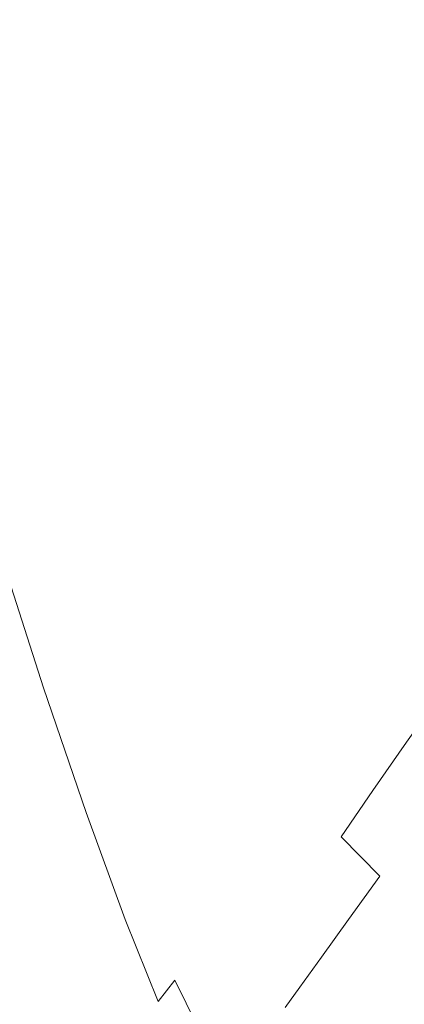
# Model space of a CAD drawing. Extents: x 20 to 1620, y -772 to -20.
# Drawn here: x 121 to 185, y -683 to -517 of the extents above; entities that cross this region are included whole.
import ezdxf

# ---------------------------------------------------------------- set-up
doc = ezdxf.new("R2010")
doc.units = 0
doc.header["$LTSCALE"] = 500
doc.header["$MEASUREMENT"] = 0
doc.layers.add('EXC-CERAMIKA', color=7, linetype='Continuous')

msp = doc.modelspace()

# ---------------------------------------------------------------- linework, layer by layer
at = {"layer": 'EXC-CERAMIKA', "lineweight": 0}
for points, invisible_edges in [([(183.79, -519.92, 50.93), (191.65, -499.74, 39.26), (180.72, -501.75, 50.96), (183.79, -519.92, 50.93)], 15), ([(191.65, -499.74, 39.26), (183.79, -519.92, 50.93), (194.13, -518.05, 39.74), (191.65, -499.74, 39.26)], 15), ([(174.78, -522.24, 67.21), (180.72, -501.75, 50.96), (171.4, -503.84, 67.5), (174.78, -522.24, 67.21)], 15), ([(180.72, -501.75, 50.96), (174.78, -522.24, 67.21), (183.79, -519.92, 50.93), (180.72, -501.75, 50.96)], 15), ([(166.66, -524.64, 90.13), (171.4, -503.84, 67.5), (163.12, -505.83, 90.48), (166.66, -524.64, 90.13)], 15), ([(171.4, -503.84, 67.5), (166.66, -524.64, 90.13), (174.78, -522.24, 67.21), (171.4, -503.84, 67.5)], 15), ([(155.32, -507.53, 121.55), (166.66, -524.64, 90.13), (163.12, -505.83, 90.48), (155.32, -507.53, 121.55)], 15), ([(147.92, -509, 158.37), (159.02, -526.75, 121.25), (155.32, -507.53, 121.55), (147.92, -509, 158.37)], 15), ([(166.66, -524.64, 90.13), (155.32, -507.53, 121.55), (159.02, -526.75, 121.25), (166.66, -524.64, 90.13)], 15), ([(140.86, -510.3, 198.6), (151.78, -528.64, 158.21), (147.92, -509, 158.37), (140.86, -510.3, 198.6)], 15), ([(159.02, -526.75, 121.25), (147.92, -509, 158.37), (151.78, -528.64, 158.21), (159.02, -526.75, 121.25)], 15), ([(127.49, -512.68, 280.01), (138.25, -531.96, 240.2), (134.07, -511.51, 239.93), (127.49, -512.68, 280.01)], 15), ([(134.07, -511.51, 239.93), (144.88, -530.35, 198.65), (140.86, -510.3, 198.6), (134.07, -511.51, 239.93)], 15), ([(144.88, -530.35, 198.65), (134.07, -511.51, 239.93), (138.25, -531.96, 240.2), (144.88, -530.35, 198.65)], 15), ([(151.78, -528.64, 158.21), (140.86, -510.3, 198.6), (144.88, -530.35, 198.65), (151.78, -528.64, 158.21)], 15), ([(121.4, -513.76, 317.08), (131.82, -533.51, 280.5), (127.49, -512.68, 280.01), (121.4, -513.76, 317.08)], 15), ([(138.25, -531.96, 240.2), (127.49, -512.68, 280.01), (131.82, -533.51, 280.5), (138.25, -531.96, 240.2)], 15), ([(116.09, -514.7, 349.38), (125.89, -534.95, 317.78), (121.4, -513.76, 317.08), (116.09, -514.7, 349.38)], 15), ([(125.89, -534.95, 317.78), (116.09, -514.7, 349.38), (120.72, -536.2, 350.25), (125.89, -534.95, 317.78)], 15), ([(131.82, -533.51, 280.5), (121.4, -513.76, 317.08), (125.89, -534.95, 317.78), (131.82, -533.51, 280.5)], 15), ([(187.03, -536.28, 50.9), (194.13, -518.05, 39.74), (183.79, -519.92, 50.93), (187.03, -536.28, 50.9)], 15), ([(178.34, -538.95, 66.96), (183.79, -519.92, 50.93), (174.78, -522.24, 67.21), (178.34, -538.95, 66.96)], 15), ([(183.79, -519.92, 50.93), (178.34, -538.95, 66.96), (187.03, -536.28, 50.9), (183.79, -519.92, 50.93)], 15), ([(170.46, -541.81, 89.78), (174.78, -522.24, 67.21), (166.66, -524.64, 90.13), (170.46, -541.81, 89.78)], 15), ([(174.78, -522.24, 67.21), (170.46, -541.81, 89.78), (178.34, -538.95, 66.96), (174.78, -522.24, 67.21)], 15), ([(159.02, -526.75, 121.25), (170.46, -541.81, 89.78), (166.66, -524.64, 90.13), (159.02, -526.75, 121.25)], 15), ([(151.78, -528.64, 158.21), (163.03, -544.44, 120.93), (159.02, -526.75, 121.25), (151.78, -528.64, 158.21)], 15), ([(170.46, -541.81, 89.78), (159.02, -526.75, 121.25), (163.03, -544.44, 120.93), (170.46, -541.81, 89.78)], 15), ([(144.88, -530.35, 198.65), (155.99, -546.87, 158.01), (151.78, -528.64, 158.21), (144.88, -530.35, 198.65)], 15), ([(163.03, -544.44, 120.93), (151.78, -528.64, 158.21), (155.99, -546.87, 158.01), (163.03, -544.44, 120.93)], 15), ([(138.25, -531.96, 240.2), (149.29, -549.14, 198.63), (144.88, -530.35, 198.65), (138.25, -531.96, 240.2)], 15), ([(155.99, -546.87, 158.01), (144.88, -530.35, 198.65), (149.29, -549.14, 198.63), (155.99, -546.87, 158.01)], 15), ([(131.82, -533.51, 280.5), (142.86, -551.3, 240.4), (138.25, -531.96, 240.2), (131.82, -533.51, 280.5)], 15), ([(149.29, -549.14, 198.63), (138.25, -531.96, 240.2), (142.86, -551.3, 240.4), (149.29, -549.14, 198.63)], 15), ([(125.89, -534.95, 317.78), (136.66, -553.38, 280.9), (131.82, -533.51, 280.5), (125.89, -534.95, 317.78)], 15), ([(142.86, -551.3, 240.4), (131.82, -533.51, 280.5), (136.66, -553.38, 280.9), (142.86, -551.3, 240.4)], 15), ([(116.6, -537.19, 376.14), (125.95, -556.96, 351.01), (120.72, -536.2, 350.25), (116.6, -537.19, 376.14)], 15), ([(120.72, -536.2, 350.25), (130.93, -555.29, 318.37), (125.89, -534.95, 317.78), (120.72, -536.2, 350.25)], 15), ([(130.93, -555.29, 318.37), (120.72, -536.2, 350.25), (125.95, -556.96, 351.01), (130.93, -555.29, 318.37)], 15), ([(136.66, -553.38, 280.9), (125.89, -534.95, 317.78), (130.93, -555.29, 318.37), (136.66, -553.38, 280.9)], 15), ([(181.94, -553.71, 66.73), (187.03, -536.28, 50.9), (178.34, -538.95, 66.96), (181.94, -553.71, 66.73)], 15), ([(187.03, -536.28, 50.9), (181.94, -553.71, 66.73), (190.25, -550.6, 50.91), (187.03, -536.28, 50.9)], 15), ([(116.6, -537.19, 376.14), (119.29, -559.18, 394.66), (121.99, -558.28, 377.03), (116.6, -537.19, 376.14)], 15), ([(125.95, -556.96, 351.01), (116.6, -537.19, 376.14), (121.99, -558.28, 377.03), (125.95, -556.96, 351.01)], 15), ([(174.37, -557.11, 89.4), (178.34, -538.95, 66.96), (170.46, -541.81, 89.78), (174.37, -557.11, 89.4)], 15), ([(178.34, -538.95, 66.96), (174.37, -557.11, 89.4), (181.94, -553.71, 66.73), (178.34, -538.95, 66.96)], 15), ([(163.03, -544.44, 120.93), (174.37, -557.11, 89.4), (170.46, -541.81, 89.78), (163.03, -544.44, 120.93)], 15), ([(155.99, -546.87, 158.01), (167.2, -560.39, 120.52), (163.03, -544.44, 120.93), (155.99, -546.87, 158.01)], 15), ([(174.37, -557.11, 89.4), (163.03, -544.44, 120.93), (167.2, -560.39, 120.52), (174.37, -557.11, 89.4)], 15), ([(149.29, -549.14, 198.63), (160.4, -563.55, 157.68), (155.99, -546.87, 158.01), (149.29, -549.14, 198.63)], 15), ([(167.2, -560.39, 120.52), (155.99, -546.87, 158.01), (160.4, -563.55, 157.68), (167.2, -560.39, 120.52)], 15), ([(142.86, -551.3, 240.4), (153.93, -566.59, 198.44), (149.29, -549.14, 198.63), (142.86, -551.3, 240.4)], 15), ([(160.4, -563.55, 157.68), (149.29, -549.14, 198.63), (153.93, -566.59, 198.44), (160.4, -563.55, 157.68)], 15), ([(136.66, -553.38, 280.9), (147.74, -569.5, 240.38), (142.86, -551.3, 240.4), (136.66, -553.38, 280.9)], 15), ([(153.93, -566.59, 198.44), (142.86, -551.3, 240.4), (147.74, -569.5, 240.38), (153.93, -566.59, 198.44)], 15), ([(185.41, -566.27, 66.51), (190.25, -550.6, 50.91), (181.94, -553.71, 66.73), (185.41, -566.27, 66.51)], 15), ([(190.25, -550.6, 50.91), (185.41, -566.27, 66.51), (193.24, -562.65, 50.99), (190.25, -550.6, 50.91)], 15), ([(130.93, -555.29, 318.37), (141.8, -572.3, 281.05), (136.66, -553.38, 280.9), (130.93, -555.29, 318.37)], 15), ([(147.74, -569.5, 240.38), (136.66, -553.38, 280.9), (141.8, -572.3, 281.05), (147.74, -569.5, 240.38)], 15), ([(178.22, -570.31, 88.95), (181.94, -553.71, 66.73), (174.37, -557.11, 89.4), (178.22, -570.31, 88.95)], 15), ([(181.94, -553.71, 66.73), (178.22, -570.31, 88.95), (185.41, -566.27, 66.51), (181.94, -553.71, 66.73)], 15), ([(125.95, -556.96, 351.01), (136.35, -574.87, 318.67), (130.93, -555.29, 318.37), (125.95, -556.96, 351.01)], 15), ([(141.8, -572.3, 281.05), (130.93, -555.29, 318.37), (136.35, -574.87, 318.67), (141.8, -572.3, 281.05)], 15), ([(121.99, -558.28, 377.03), (131.63, -577.1, 351.45), (125.95, -556.96, 351.01), (121.99, -558.28, 377.03)], 15), ([(136.35, -574.87, 318.67), (125.95, -556.96, 351.01), (131.63, -577.1, 351.45), (136.35, -574.87, 318.67)], 15), ([(167.2, -560.39, 120.52), (178.22, -570.31, 88.95), (174.37, -557.11, 89.4), (167.2, -560.39, 120.52)], 15), ([(123.47, -580.86, 406.6), (119.29, -559.18, 394.66), (117.38, -559.74, 405.95), (123.47, -580.86, 406.6)], 15), ([(125.31, -580.07, 395.27), (121.99, -558.28, 377.03), (119.29, -559.18, 394.66), (125.31, -580.07, 395.27)], 15), ([(119.29, -559.18, 394.66), (123.47, -580.86, 406.6), (125.31, -580.07, 395.27), (119.29, -559.18, 394.66)], 15), ([(121.99, -558.28, 377.03), (125.31, -580.07, 395.27), (127.87, -578.87, 377.58), (121.99, -558.28, 377.03)], 15), ([(131.63, -577.1, 351.45), (121.99, -558.28, 377.03), (127.87, -578.87, 377.58), (131.63, -577.1, 351.45)], 15), ([(121.88, -581.37, 413.66), (117.38, -559.74, 405.95), (115.76, -560.04, 412.99), (121.88, -581.37, 413.66)], 15), ([(115.76, -560.04, 412.99), (120.06, -581.76, 418.51), (121.88, -581.37, 413.66), (115.76, -560.04, 412.99)], 15), ([(117.38, -559.74, 405.95), (121.88, -581.37, 413.66), (123.47, -580.86, 406.6), (117.38, -559.74, 405.95)], 15), ([(160.4, -563.55, 157.68), (171.37, -574.42, 119.98), (167.2, -560.39, 120.52), (160.4, -563.55, 157.68)], 15), ([(178.22, -570.31, 88.95), (167.2, -560.39, 120.52), (171.37, -574.42, 119.98), (178.22, -570.31, 88.95)], 15), ([(188.92, -576.95, 66.34), (193.24, -562.65, 50.99), (185.41, -566.27, 66.51), (188.92, -576.95, 66.34)], 15), ([(153.93, -566.59, 198.44), (164.83, -578.54, 157.14), (160.4, -563.55, 157.68), (153.93, -566.59, 198.44)], 15), ([(171.37, -574.42, 119.98), (160.4, -563.55, 157.68), (164.83, -578.54, 157.14), (171.37, -574.42, 119.98)], 15), ([(182.19, -581.68, 88.51), (185.41, -566.27, 66.51), (178.22, -570.31, 88.95), (182.19, -581.68, 88.51)], 15), ([(185.41, -566.27, 66.51), (182.19, -581.68, 88.51), (188.92, -576.95, 66.34), (185.41, -566.27, 66.51)], 15), ([(147.74, -569.5, 240.38), (158.61, -582.6, 197.97), (153.93, -566.59, 198.44), (147.74, -569.5, 240.38)], 15), ([(164.83, -578.54, 157.14), (153.93, -566.59, 198.44), (158.61, -582.6, 197.97), (164.83, -578.54, 157.14)], 15), ([(141.8, -572.3, 281.05), (152.7, -586.54, 240), (147.74, -569.5, 240.38), (141.8, -572.3, 281.05)], 15), ([(158.61, -582.6, 197.97), (147.74, -569.5, 240.38), (152.7, -586.54, 240), (158.61, -582.6, 197.97)], 15), ([(171.37, -574.42, 119.98), (182.19, -581.68, 88.51), (178.22, -570.31, 88.95), (171.37, -574.42, 119.98)], 15), ([(136.35, -574.87, 318.67), (147.09, -590.31, 280.78), (141.8, -572.3, 281.05), (136.35, -574.87, 318.67)], 15), ([(152.7, -586.54, 240), (141.8, -572.3, 281.05), (147.09, -590.31, 280.78), (152.7, -586.54, 240)], 15), ([(164.83, -578.54, 157.14), (175.67, -586.71, 119.4), (171.37, -574.42, 119.98), (164.83, -578.54, 157.14)], 15), ([(182.19, -581.68, 88.51), (171.37, -574.42, 119.98), (175.67, -586.71, 119.4), (182.19, -581.68, 88.51)], 15), ([(131.63, -577.1, 351.45), (141.98, -593.75, 318.49), (136.35, -574.87, 318.67), (131.63, -577.1, 351.45)], 15), ([(147.09, -590.31, 280.78), (136.35, -574.87, 318.67), (141.98, -593.75, 318.49), (147.09, -590.31, 280.78)], 15), ([(127.87, -578.87, 377.58), (137.58, -596.72, 351.35), (131.63, -577.1, 351.45), (127.87, -578.87, 377.58)], 15), ([(141.98, -593.75, 318.49), (131.63, -577.1, 351.45), (137.58, -596.72, 351.35), (141.98, -593.75, 318.49)], 15), ([(186.44, -591.52, 88.16), (188.92, -576.95, 66.34), (182.19, -581.68, 88.51), (186.44, -591.52, 88.16)], 15), ([(131.69, -600.69, 395.28), (127.87, -578.87, 377.58), (125.31, -580.07, 395.27), (131.69, -600.69, 395.28)], 15), ([(127.87, -578.87, 377.58), (131.69, -600.69, 395.28), (134.08, -599.08, 377.54), (127.87, -578.87, 377.58)], 15), ([(137.58, -596.72, 351.35), (127.87, -578.87, 377.58), (134.08, -599.08, 377.54), (137.58, -596.72, 351.35)], 15), ([(158.61, -582.6, 197.97), (169.4, -591.89, 156.51), (164.83, -578.54, 157.14), (158.61, -582.6, 197.97)], 15), ([(175.67, -586.71, 119.4), (164.83, -578.54, 157.14), (169.4, -591.89, 156.51), (175.67, -586.71, 119.4)], 15), ([(128.43, -602.6, 413.7), (123.47, -580.86, 406.6), (121.88, -581.37, 413.66), (128.43, -602.6, 413.7)], 15), ([(129.95, -601.79, 406.63), (125.31, -580.07, 395.27), (123.47, -580.86, 406.6), (129.95, -601.79, 406.63)], 15), ([(123.47, -580.86, 406.6), (128.43, -602.6, 413.7), (129.95, -601.79, 406.63), (123.47, -580.86, 406.6)], 15), ([(125.31, -580.07, 395.27), (129.95, -601.79, 406.63), (131.69, -600.69, 395.28), (125.31, -580.07, 395.27)], 15), ([(110.59, -583.09, 431.8), (121.16, -605.38, 427.74), (114.34, -582.61, 427.71), (110.59, -583.09, 431.8)], 15), ([(114.34, -582.61, 427.71), (124.23, -604.3, 423.27), (117.52, -582.17, 423.23), (114.34, -582.61, 427.71)], 15), ([(124.23, -604.3, 423.27), (114.34, -582.61, 427.71), (121.16, -605.38, 427.74), (124.23, -604.3, 423.27)], 15), ([(117.52, -582.17, 423.23), (126.67, -603.36, 418.55), (120.06, -581.76, 418.51), (117.52, -582.17, 423.23)], 15), ([(126.67, -603.36, 418.55), (117.52, -582.17, 423.23), (124.23, -604.3, 423.27), (126.67, -603.36, 418.55)], 15), ([(126.67, -603.36, 418.55), (121.88, -581.37, 413.66), (120.06, -581.76, 418.51), (126.67, -603.36, 418.55)], 15), ([(121.88, -581.37, 413.66), (126.67, -603.36, 418.55), (128.43, -602.6, 413.7), (121.88, -581.37, 413.66)], 15), ([(152.7, -586.54, 240), (163.42, -597.1, 197.35), (158.61, -582.6, 197.97), (152.7, -586.54, 240)], 15), ([(169.4, -591.89, 156.51), (158.61, -582.6, 197.97), (163.42, -597.1, 197.35), (169.4, -591.89, 156.51)], 15), ([(175.67, -586.71, 119.4), (186.44, -591.52, 88.16), (182.19, -581.68, 88.51), (175.67, -586.71, 119.4)], 15), ([(121.16, -605.38, 427.74), (110.59, -583.09, 431.8), (117.53, -606.55, 431.83), (121.16, -605.38, 427.74)], 15), ([(147.09, -590.31, 280.78), (157.77, -602.19, 239.43), (152.7, -586.54, 240), (147.09, -590.31, 280.78)], 15), ([(163.42, -597.1, 197.35), (152.7, -586.54, 240), (157.77, -602.19, 239.43), (163.42, -597.1, 197.35)], 15), ([(169.4, -591.89, 156.51), (180.27, -597.44, 118.88), (175.67, -586.71, 119.4), (169.4, -591.89, 156.51)], 15), ([(186.44, -591.52, 88.16), (175.67, -586.71, 119.4), (180.27, -597.44, 118.88), (186.44, -591.52, 88.16)], 15), ([(141.98, -593.75, 318.49), (152.47, -607.03, 280.24), (147.09, -590.31, 280.78), (141.98, -593.75, 318.49)], 15), ([(157.77, -602.19, 239.43), (147.09, -590.31, 280.78), (152.47, -607.03, 280.24), (157.77, -602.19, 239.43)], 15), ([(163.42, -597.1, 197.35), (174.24, -603.67, 155.91), (169.4, -591.89, 156.51), (163.42, -597.1, 197.35)], 15), ([(180.27, -597.44, 118.88), (169.4, -591.89, 156.51), (174.24, -603.67, 155.91), (180.27, -597.44, 118.88)], 15), ([(180.27, -597.44, 118.88), (191.13, -600.09, 87.96), (186.44, -591.52, 88.16), (180.27, -597.44, 118.88)], 15), ([(137.58, -596.72, 351.35), (147.71, -611.44, 318), (141.98, -593.75, 318.49), (137.58, -596.72, 351.35)], 15), ([(152.47, -607.03, 280.24), (141.98, -593.75, 318.49), (147.71, -611.44, 318), (152.47, -607.03, 280.24)], 15), ([(134.08, -599.08, 377.54), (143.63, -615.24, 350.89), (137.58, -596.72, 351.35), (134.08, -599.08, 377.54)], 15), ([(147.71, -611.44, 318), (137.58, -596.72, 351.35), (143.63, -615.24, 350.89), (147.71, -611.44, 318)], 15), ([(157.77, -602.19, 239.43), (168.45, -609.99, 196.72), (163.42, -597.1, 197.35), (157.77, -602.19, 239.43)], 15), ([(174.24, -603.67, 155.91), (163.42, -597.1, 197.35), (168.45, -609.99, 196.72), (174.24, -603.67, 155.91)], 15), ([(174.24, -603.67, 155.91), (185.3, -606.82, 118.53), (180.27, -597.44, 118.88), (174.24, -603.67, 155.91)], 15), ([(191.13, -600.09, 87.96), (180.27, -597.44, 118.88), (185.3, -606.82, 118.53), (191.13, -600.09, 87.96)], 15), ([(138.16, -620.34, 394.86), (134.08, -599.08, 377.54), (131.69, -600.69, 395.28), (138.16, -620.34, 394.86)], 15), ([(134.08, -599.08, 377.54), (138.16, -620.34, 394.86), (140.39, -618.27, 377.11), (134.08, -599.08, 377.54)], 15), ([(143.63, -615.24, 350.89), (134.08, -599.08, 377.54), (140.39, -618.27, 377.11), (143.63, -615.24, 350.89)], 15), ([(136.53, -621.78, 406.23), (131.69, -600.69, 395.28), (129.95, -601.79, 406.63), (136.53, -621.78, 406.23)], 15), ([(131.69, -600.69, 395.28), (136.53, -621.78, 406.23), (138.16, -620.34, 394.86), (131.69, -600.69, 395.28)], 15), ([(185.3, -606.82, 118.53), (196.44, -607.7, 88.01), (191.13, -600.09, 87.96), (185.3, -606.82, 118.53)], 15), ([(133.42, -624.09, 418.17), (128.43, -602.6, 413.7), (126.67, -603.36, 418.55), (133.42, -624.09, 418.17)], 15), ([(135.09, -622.92, 413.3), (129.95, -601.79, 406.63), (128.43, -602.6, 413.7), (135.09, -622.92, 413.3)], 15), ([(128.43, -602.6, 413.7), (133.42, -624.09, 418.17), (135.09, -622.92, 413.3), (128.43, -602.6, 413.7)], 15), ([(129.95, -601.79, 406.63), (135.09, -622.92, 413.3), (136.53, -621.78, 406.23), (129.95, -601.79, 406.63)], 15), ([(152.47, -607.03, 280.24), (162.99, -616.2, 238.79), (157.77, -602.19, 239.43), (152.47, -607.03, 280.24)], 15), ([(168.45, -609.99, 196.72), (157.77, -602.19, 239.43), (162.99, -616.2, 238.79), (168.45, -609.99, 196.72)], 15), ([(121.16, -605.38, 427.74), (131.12, -625.62, 422.92), (124.23, -604.3, 423.27), (121.16, -605.38, 427.74)], 15), ([(124.23, -604.3, 423.27), (133.42, -624.09, 418.17), (126.67, -603.36, 418.55), (124.23, -604.3, 423.27)], 15), ([(133.42, -624.09, 418.17), (124.23, -604.3, 423.27), (131.12, -625.62, 422.92), (133.42, -624.09, 418.17)], 15), ([(168.45, -609.99, 196.72), (179.47, -613.93, 155.46), (174.24, -603.67, 155.91), (168.45, -609.99, 196.72)], 15), ([(185.3, -606.82, 118.53), (174.24, -603.67, 155.91), (179.47, -613.93, 155.46), (185.3, -606.82, 118.53)], 15), ([(117.53, -606.55, 431.83), (128.24, -627.4, 427.42), (121.16, -605.38, 427.74), (117.53, -606.55, 431.83)], 15), ([(131.12, -625.62, 422.92), (121.16, -605.38, 427.74), (128.24, -627.4, 427.42), (131.12, -625.62, 422.92)], 15), ([(113.4, -607.75, 435.39), (124.81, -629.33, 431.55), (117.53, -606.55, 431.83), (113.4, -607.75, 435.39)], 13), ([(128.24, -627.4, 427.42), (117.53, -606.55, 431.83), (124.81, -629.33, 431.55), (128.24, -627.4, 427.42)], 15), ([(147.71, -611.44, 318), (157.94, -622.1, 279.61), (152.47, -607.03, 280.24), (147.71, -611.44, 318)], 15), ([(162.99, -616.2, 238.79), (152.47, -607.03, 280.24), (157.94, -622.1, 279.61), (162.99, -616.2, 238.79)], 15), ([(179.47, -613.93, 155.46), (190.92, -615.01, 118.46), (185.3, -606.82, 118.53), (179.47, -613.93, 155.46)], 15), ([(196.44, -607.7, 88.01), (185.3, -606.82, 118.53), (190.92, -615.01, 118.46), (196.44, -607.7, 88.01)], 15), ([(113.4, -607.75, 435.39), (116.49, -633.21, 438.14), (120.88, -631.3, 435.16), (113.4, -607.75, 435.39)], 15), ([(124.81, -629.33, 431.55), (113.4, -607.75, 435.39), (120.88, -631.3, 435.16), (124.81, -629.33, 431.55)], 15), ([(162.99, -616.2, 238.79), (173.79, -621.19, 196.21), (168.45, -609.99, 196.72), (162.99, -616.2, 238.79)], 15), ([(179.47, -613.93, 155.46), (168.45, -609.99, 196.72), (173.79, -621.19, 196.21), (179.47, -613.93, 155.46)], 15), ([(143.63, -615.24, 350.89), (153.43, -627.46, 317.36), (147.71, -611.44, 318), (143.63, -615.24, 350.89)], 15), ([(157.94, -622.1, 279.61), (147.71, -611.44, 318), (153.43, -627.46, 317.36), (157.94, -622.1, 279.61)], 15), ([(173.79, -621.19, 196.21), (185.22, -622.73, 155.29), (179.47, -613.93, 155.46), (173.79, -621.19, 196.21)], 15), ([(190.92, -615.01, 118.46), (179.47, -613.93, 155.46), (185.22, -622.73, 155.29), (190.92, -615.01, 118.46)], 15), ([(140.39, -618.27, 377.11), (149.6, -632.1, 350.25), (143.63, -615.24, 350.89), (140.39, -618.27, 377.11)], 15), ([(153.43, -627.46, 317.36), (143.63, -615.24, 350.89), (149.6, -632.1, 350.25), (153.43, -627.46, 317.36)], 15), ([(185.22, -622.73, 155.29), (197.29, -622.09, 118.53), (190.92, -615.01, 118.46), (185.22, -622.73, 155.29)], 15), ([(157.94, -622.1, 279.61), (168.4, -628.35, 238.25), (162.99, -616.2, 238.79), (157.94, -622.1, 279.61)], 15), ([(173.79, -621.19, 196.21), (162.99, -616.2, 238.79), (168.4, -628.35, 238.25), (173.79, -621.19, 196.21)], 15), ([(144.47, -638.29, 394.22), (140.39, -618.27, 377.11), (138.16, -620.34, 394.86), (144.47, -638.29, 394.22)], 15), ([(140.39, -618.27, 377.11), (144.47, -638.29, 394.22), (146.57, -635.78, 376.47), (140.39, -618.27, 377.11)], 15), ([(149.6, -632.1, 350.25), (140.39, -618.27, 377.11), (146.57, -635.78, 376.47), (149.6, -632.1, 350.25)], 15), ([(142.92, -640.07, 405.59), (138.16, -620.34, 394.86), (136.53, -621.78, 406.23), (142.92, -640.07, 405.59)], 15), ([(138.16, -620.34, 394.86), (142.92, -640.07, 405.59), (144.47, -638.29, 394.22), (138.16, -620.34, 394.86)], 15), ([(141.55, -641.52, 412.67), (136.53, -621.78, 406.23), (135.09, -622.92, 413.3), (141.55, -641.52, 412.67)], 15), ([(136.53, -621.78, 406.23), (141.55, -641.52, 412.67), (142.92, -640.07, 405.59), (136.53, -621.78, 406.23)], 15), ([(153.43, -627.46, 317.36), (163.45, -635.15, 279.03), (157.94, -622.1, 279.61), (153.43, -627.46, 317.36)], 15), ([(168.4, -628.35, 238.25), (157.94, -622.1, 279.61), (163.45, -635.15, 279.03), (168.4, -628.35, 238.25)], 15), ([(168.4, -628.35, 238.25), (179.52, -630.62, 195.97), (173.79, -621.19, 196.21), (168.4, -628.35, 238.25)], 15), ([(185.22, -622.73, 155.29), (173.79, -621.19, 196.21), (179.52, -630.62, 195.97), (185.22, -622.73, 155.29)], 15), ([(197.29, -622.09, 118.53), (185.22, -622.73, 155.29), (191.66, -630.19, 155.29), (197.29, -622.09, 118.53)], 15), ([(131.12, -625.62, 422.92), (139.99, -643.08, 417.56), (133.42, -624.09, 418.17), (131.12, -625.62, 422.92)], 15), ([(139.99, -643.08, 417.56), (135.09, -622.92, 413.3), (133.42, -624.09, 418.17), (139.99, -643.08, 417.56)], 15), ([(135.09, -622.92, 413.3), (139.99, -643.08, 417.56), (141.55, -641.52, 412.67), (135.09, -622.92, 413.3)], 15), ([(179.52, -630.62, 195.97), (191.66, -630.19, 155.29), (185.22, -622.73, 155.29), (179.52, -630.62, 195.97)], 15), ([(128.24, -627.4, 427.42), (137.85, -645.17, 422.35), (131.12, -625.62, 422.92), (128.24, -627.4, 427.42)], 15), ([(139.99, -643.08, 417.56), (131.12, -625.62, 422.92), (137.85, -645.17, 422.35), (139.99, -643.08, 417.56)], 15), ([(124.81, -629.33, 431.55), (135.17, -647.62, 426.91), (128.24, -627.4, 427.42), (124.81, -629.33, 431.55)], 15), ([(137.85, -645.17, 422.35), (128.24, -627.4, 427.42), (135.17, -647.62, 426.91), (137.85, -645.17, 422.35)], 15), ([(149.6, -632.1, 350.25), (159.06, -641.34, 316.75), (153.43, -627.46, 317.36), (149.6, -632.1, 350.25)], 15), ([(163.45, -635.15, 279.03), (153.43, -627.46, 317.36), (159.06, -641.34, 316.75), (163.45, -635.15, 279.03)], 15), ([(163.45, -635.15, 279.03), (174.05, -638.4, 237.94), (168.4, -628.35, 238.25), (163.45, -635.15, 279.03)], 15), ([(179.52, -630.62, 195.97), (168.4, -628.35, 238.25), (174.05, -638.4, 237.94), (179.52, -630.62, 195.97)], 15), ([(120.88, -631.3, 435.16), (131.97, -650.28, 431.1), (124.81, -629.33, 431.55), (120.88, -631.3, 435.16)], 13), ([(135.17, -647.62, 426.91), (124.81, -629.33, 431.55), (131.97, -650.28, 431.1), (135.17, -647.62, 426.91)], 15), ([(174.05, -638.4, 237.94), (185.88, -638.42, 195.89), (179.52, -630.62, 195.97), (174.05, -638.4, 237.94)], 15), ([(191.66, -630.19, 155.29), (179.52, -630.62, 195.97), (185.88, -638.42, 195.89), (191.66, -630.19, 155.29)], 11), ([(124.12, -655.6, 437.85), (120.88, -631.3, 435.16), (116.49, -633.21, 438.14), (124.12, -655.6, 437.85)], 15), ([(120.88, -631.3, 435.16), (124.12, -655.6, 437.85), (128.27, -653, 434.79), (120.88, -631.3, 435.16)], 15), ([(131.97, -650.28, 431.1), (120.88, -631.3, 435.16), (128.27, -653, 434.79), (131.97, -650.28, 431.1)], 15), ([(146.57, -635.78, 376.47), (155.33, -646.69, 349.61), (149.6, -632.1, 350.25), (146.57, -635.78, 376.47)], 15), ([(159.06, -641.34, 316.75), (149.6, -632.1, 350.25), (155.33, -646.69, 349.61), (159.06, -641.34, 316.75)], 15), ([(116.49, -633.21, 438.14), (119.75, -658.06, 440.31), (124.12, -655.6, 437.85), (116.49, -633.21, 438.14)], 15), ([(150.33, -653.85, 393.54), (146.57, -635.78, 376.47), (144.47, -638.29, 394.22), (150.33, -653.85, 393.54)], 15), ([(146.57, -635.78, 376.47), (150.33, -653.85, 393.54), (152.38, -650.94, 375.8), (146.57, -635.78, 376.47)], 15), ([(155.33, -646.69, 349.61), (146.57, -635.78, 376.47), (152.38, -650.94, 375.8), (155.33, -646.69, 349.61)], 15), ([(159.06, -641.34, 316.75), (168.98, -645.82, 278.66), (163.45, -635.15, 279.03), (159.06, -641.34, 316.75)], 15), ([(174.05, -638.4, 237.94), (163.45, -635.15, 279.03), (168.98, -645.82, 278.66), (174.05, -638.4, 237.94)], 15), ([(148.82, -655.91, 404.9), (144.47, -638.29, 394.22), (142.92, -640.07, 405.59), (148.82, -655.91, 404.9)], 15), ([(144.47, -638.29, 394.22), (148.82, -655.91, 404.9), (150.33, -653.85, 393.54), (144.47, -638.29, 394.22)], 15), ([(168.98, -645.82, 278.66), (180.2, -646.55, 237.79), (174.05, -638.4, 237.94), (168.98, -645.82, 278.66)], 15), ([(185.88, -638.42, 195.89), (174.05, -638.4, 237.94), (180.2, -646.55, 237.79), (185.88, -638.42, 195.89)], 11), ([(180.2, -646.55, 237.79), (193.1, -644.77, 195.89), (185.88, -638.42, 195.89), (180.2, -646.55, 237.79)], 15), ([(147.51, -657.62, 411.99), (142.92, -640.07, 405.59), (141.55, -641.52, 412.67), (147.51, -657.62, 411.99)], 15), ([(142.92, -640.07, 405.59), (147.51, -657.62, 411.99), (148.82, -655.91, 404.9), (142.92, -640.07, 405.59)], 15), ([(146.03, -659.49, 416.9), (141.55, -641.52, 412.67), (139.99, -643.08, 417.56), (146.03, -659.49, 416.9)], 15), ([(141.55, -641.52, 412.67), (146.03, -659.49, 416.9), (147.51, -657.62, 411.99), (141.55, -641.52, 412.67)], 15), ([(155.33, -646.69, 349.61), (164.47, -652.6, 316.32), (159.06, -641.34, 316.75), (155.33, -646.69, 349.61)], 15), ([(168.98, -645.82, 278.66), (159.06, -641.34, 316.75), (164.47, -652.6, 316.32), (168.98, -645.82, 278.66)], 15), ([(137.85, -645.17, 422.35), (146.03, -659.49, 416.9), (139.99, -643.08, 417.56), (137.85, -645.17, 422.35)], 15), ([(135.17, -647.62, 426.91), (144.03, -662, 421.74), (137.85, -645.17, 422.35), (135.17, -647.62, 426.91)], 15), ([(146.03, -659.49, 416.9), (137.85, -645.17, 422.35), (144.03, -662, 421.74), (146.03, -659.49, 416.9)], 15), ([(193.1, -644.77, 195.89), (180.2, -646.55, 237.79), (187.13, -653.02, 237.73), (193.1, -644.77, 195.89)], 15), ([(152.38, -650.94, 375.8), (160.62, -658.45, 349.13), (155.33, -646.69, 349.61), (152.38, -650.94, 375.8)], 15), ([(164.47, -652.6, 316.32), (155.33, -646.69, 349.61), (160.62, -658.45, 349.13), (164.47, -652.6, 316.32)], 15), ([(164.47, -652.6, 316.32), (174.86, -654.34, 278.44), (168.98, -645.82, 278.66), (164.47, -652.6, 316.32)], 15), ([(180.2, -646.55, 237.79), (168.98, -645.82, 278.66), (174.86, -654.34, 278.44), (180.2, -646.55, 237.79)], 15), ([(174.86, -654.34, 278.44), (187.13, -653.02, 237.73), (180.2, -646.55, 237.79), (174.86, -654.34, 278.44)], 11), ([(131.97, -650.28, 431.1), (141.53, -664.98, 426.36), (135.17, -647.62, 426.91), (131.97, -650.28, 431.1)], 15), ([(144.03, -662, 421.74), (135.17, -647.62, 426.91), (141.53, -664.98, 426.36), (144.03, -662, 421.74)], 15), ([(128.27, -653, 434.79), (138.55, -668.24, 430.63), (131.97, -650.28, 431.1), (128.27, -653, 434.79)], 13), ([(141.53, -664.98, 426.36), (131.97, -650.28, 431.1), (138.55, -668.24, 430.63), (141.53, -664.98, 426.36)], 15), ([(155.48, -666.29, 393), (152.38, -650.94, 375.8), (150.33, -653.85, 393.54), (155.48, -666.29, 393)], 15), ([(152.38, -650.94, 375.8), (155.48, -666.29, 393), (157.59, -663.11, 375.29), (152.38, -650.94, 375.8)], 15), ([(160.62, -658.45, 349.13), (152.38, -650.94, 375.8), (157.59, -663.11, 375.29), (160.62, -658.45, 349.13)], 15), ([(131.18, -674.81, 437.56), (128.27, -653, 434.79), (124.12, -655.6, 437.85), (131.18, -674.81, 437.56)], 15), ([(128.27, -653, 434.79), (131.18, -674.81, 437.56), (135.09, -671.58, 434.41), (128.27, -653, 434.79)], 15), ([(138.55, -668.24, 430.63), (128.27, -653, 434.79), (135.09, -671.58, 434.41), (138.55, -668.24, 430.63)], 15), ([(153.95, -668.54, 404.35), (150.33, -653.85, 393.54), (148.82, -655.91, 404.9), (153.95, -668.54, 404.35)], 15), ([(150.33, -653.85, 393.54), (153.95, -668.54, 404.35), (155.48, -666.29, 393), (150.33, -653.85, 393.54)], 15), ([(160.62, -658.45, 349.13), (170.04, -661.48, 316.04), (164.47, -652.6, 316.32), (160.62, -658.45, 349.13)], 15), ([(174.86, -654.34, 278.44), (164.47, -652.6, 316.32), (170.04, -661.48, 316.04), (174.86, -654.34, 278.44)], 15), ([(187.13, -653.02, 237.73), (174.86, -654.34, 278.44), (181.4, -660.96, 278.31), (187.13, -653.02, 237.73)], 13), ([(181.4, -660.96, 278.31), (195.13, -657.99, 237.66), (187.13, -653.02, 237.73), (181.4, -660.96, 278.31)], 15), ([(127.06, -677.87, 440.11), (124.12, -655.6, 437.85), (119.75, -658.06, 440.31), (127.06, -677.87, 440.11)], 15), ([(124.12, -655.6, 437.85), (127.06, -677.87, 440.11), (131.18, -674.81, 437.56), (124.12, -655.6, 437.85)], 15), ([(170.04, -661.48, 316.04), (181.4, -660.96, 278.31), (174.86, -654.34, 278.44), (170.04, -661.48, 316.04)], 15), ([(152.65, -670.4, 411.45), (148.82, -655.91, 404.9), (147.51, -657.62, 411.99), (152.65, -670.4, 411.45)], 15), ([(148.82, -655.91, 404.9), (152.65, -670.4, 411.45), (153.95, -668.54, 404.35), (148.82, -655.91, 404.9)], 15), ([(122.98, -680.71, 442.06), (119.75, -658.06, 440.31), (115.43, -660.32, 442.18), (122.98, -680.71, 442.06)], 15), ([(119.75, -658.06, 440.31), (122.98, -680.71, 442.06), (127.06, -677.87, 440.11), (119.75, -658.06, 440.31)], 15), ([(151.21, -672.43, 416.39), (147.51, -657.62, 411.99), (146.03, -659.49, 416.9), (151.21, -672.43, 416.39)], 15), ([(147.51, -657.62, 411.99), (151.21, -672.43, 416.39), (152.65, -670.4, 411.45), (147.51, -657.62, 411.99)], 15), ([(157.59, -663.11, 375.29), (165.9, -667.66, 348.8), (160.62, -658.45, 349.13), (157.59, -663.11, 375.29)], 15), ([(170.04, -661.48, 316.04), (160.62, -658.45, 349.13), (165.9, -667.66, 348.8), (170.04, -661.48, 316.04)], 15), ([(195.13, -657.99, 237.66), (181.4, -660.96, 278.31), (188.92, -665.9, 278.21), (195.13, -657.99, 237.66)], 15), ([(115.43, -660.32, 442.18), (119.18, -683.26, 443.44), (122.98, -680.71, 442.06), (115.43, -660.32, 442.18)], 15), ([(144.03, -662, 421.74), (151.21, -672.43, 416.39), (146.03, -659.49, 416.9), (144.03, -662, 421.74)], 15), ([(141.53, -664.98, 426.36), (149.3, -675.17, 421.27), (144.03, -662, 421.74), (141.53, -664.98, 426.36)], 15), ([(151.21, -672.43, 416.39), (144.03, -662, 421.74), (149.3, -675.17, 421.27), (151.21, -672.43, 416.39)], 15), ([(165.9, -667.66, 348.8), (176.12, -668.26, 315.85), (170.04, -661.48, 316.04), (165.9, -667.66, 348.8)], 15), ([(181.4, -660.96, 278.31), (170.04, -661.48, 316.04), (176.12, -668.26, 315.85), (181.4, -660.96, 278.31)], 15), ([(176.12, -668.26, 315.85), (188.92, -665.9, 278.21), (181.4, -660.96, 278.31), (176.12, -668.26, 315.85)], 11), ([(160.36, -675.93, 392.59), (157.59, -663.11, 375.29), (155.48, -666.29, 393), (160.36, -675.93, 392.59)], 15), ([(157.59, -663.11, 375.29), (160.36, -675.93, 392.59), (162.62, -672.58, 374.91), (157.59, -663.11, 375.29)], 15), ([(165.9, -667.66, 348.8), (157.59, -663.11, 375.29), (162.62, -672.58, 374.91), (165.9, -667.66, 348.8)], 15), ([(138.55, -668.24, 430.63), (146.92, -678.44, 425.95), (141.53, -664.98, 426.36), (138.55, -668.24, 430.63)], 15), ([(149.3, -675.17, 421.27), (141.53, -664.98, 426.36), (146.92, -678.44, 425.95), (149.3, -675.17, 421.27)], 15), ([(158.76, -678.29, 403.93), (155.48, -666.29, 393), (153.95, -668.54, 404.35), (158.76, -678.29, 403.93)], 15), ([(155.48, -666.29, 393), (158.76, -678.29, 403.93), (160.36, -675.93, 392.59), (155.48, -666.29, 393)], 15), ([(188.92, -665.9, 278.21), (176.12, -668.26, 315.85), (183.1, -673.19, 315.71), (188.92, -665.9, 278.21)], 15), ([(183.1, -673.19, 315.71), (197.76, -669.4, 278.06), (188.92, -665.9, 278.21), (183.1, -673.19, 315.71)], 15), ([(135.09, -671.58, 434.41), (144.09, -682.04, 430.29), (138.55, -668.24, 430.63), (135.09, -671.58, 434.41)], 13), ([(146.92, -678.44, 425.95), (138.55, -668.24, 430.63), (144.09, -682.04, 430.29), (146.92, -678.44, 425.95)], 11), ([(157.44, -680.22, 411.03), (153.95, -668.54, 404.35), (152.65, -670.4, 411.45), (157.44, -680.22, 411.03)], 15), ([(153.95, -668.54, 404.35), (157.44, -680.22, 411.03), (158.76, -678.29, 403.93), (153.95, -668.54, 404.35)], 15), ([(162.62, -672.58, 374.91), (171.55, -674.59, 348.56), (165.9, -667.66, 348.8), (162.62, -672.58, 374.91)], 15), ([(176.12, -668.26, 315.85), (165.9, -667.66, 348.8), (171.55, -674.59, 348.56), (176.12, -668.26, 315.85)], 15), ([(171.55, -674.59, 348.56), (183.1, -673.19, 315.71), (176.12, -668.26, 315.85), (171.55, -674.59, 348.56)], 11), ([(156.03, -682.31, 415.99), (152.65, -670.4, 411.45), (151.21, -672.43, 416.39), (156.03, -682.31, 415.99)], 15), ([(152.65, -670.4, 411.45), (156.03, -682.31, 415.99), (157.44, -680.22, 411.03), (152.65, -670.4, 411.45)], 15), ([(197.76, -669.4, 278.06), (183.1, -673.19, 315.71), (191.31, -676.54, 315.57), (197.76, -669.4, 278.06)], 15), ([(137.16, -689.49, 437.36), (135.09, -671.58, 434.41), (131.18, -674.81, 437.56), (137.16, -689.49, 437.36)], 15), ([(135.09, -671.58, 434.41), (137.16, -689.49, 437.36), (140.83, -685.79, 434.14), (135.09, -671.58, 434.41)], 15), ([(144.09, -682.04, 430.29), (135.09, -671.58, 434.41), (140.83, -685.79, 434.14), (144.09, -682.04, 430.29)], 15), ([(149.3, -675.17, 421.27), (156.03, -682.31, 415.99), (151.21, -672.43, 416.39), (149.3, -675.17, 421.27)], 15), ([(165.43, -683.07, 392.28), (162.62, -672.58, 374.91), (160.36, -675.93, 392.59), (165.43, -683.07, 392.28)], 15), ([(162.62, -672.58, 374.91), (165.43, -683.07, 392.28), (167.91, -679.64, 374.63), (162.62, -672.58, 374.91)], 15), ([(171.55, -674.59, 348.56), (162.62, -672.58, 374.91), (167.91, -679.64, 374.63), (171.55, -674.59, 348.56)], 15), ([(183.1, -673.19, 315.71), (171.55, -674.59, 348.56), (177.97, -679.53, 348.38), (183.1, -673.19, 315.71)], 15), ([(177.97, -679.53, 348.38), (191.31, -676.54, 315.57), (183.1, -673.19, 315.71), (177.97, -679.53, 348.38)], 15), ([(133.29, -693.06, 439.97), (131.18, -674.81, 437.56), (127.06, -677.87, 440.11), (133.29, -693.06, 439.97)], 15), ([(131.18, -674.81, 437.56), (133.29, -693.06, 439.97), (137.16, -689.49, 437.36), (131.18, -674.81, 437.56)], 15), ([(146.92, -678.44, 425.95), (154.16, -685.12, 420.91), (149.3, -675.17, 421.27), (146.92, -678.44, 425.95)], 15), ([(156.03, -682.31, 415.99), (149.3, -675.17, 421.27), (154.16, -685.12, 420.91), (156.03, -682.31, 415.99)], 15), ([(167.91, -679.64, 374.63), (177.97, -679.53, 348.38), (171.55, -674.59, 348.56), (167.91, -679.64, 374.63)], 11), ([(163.71, -685.47, 403.61), (160.36, -675.93, 392.59), (158.76, -678.29, 403.93), (163.71, -685.47, 403.61)], 15), ([(160.36, -675.93, 392.59), (163.71, -685.47, 403.61), (165.43, -683.07, 392.28), (160.36, -675.93, 392.59)], 15), ([(191.31, -676.54, 315.57), (177.97, -679.53, 348.38), (185.57, -682.75, 348.24), (191.31, -676.54, 315.57)], 15), ([(129.45, -696.4, 441.98), (127.06, -677.87, 440.11), (122.98, -680.71, 442.06), (129.45, -696.4, 441.98)], 15), ([(127.06, -677.87, 440.11), (129.45, -696.4, 441.98), (133.29, -693.06, 439.97), (127.06, -677.87, 440.11)], 15), ([(144.09, -682.04, 430.29), (151.85, -688.48, 425.65), (146.92, -678.44, 425.95), (144.09, -682.04, 430.29)], 13), ([(154.16, -685.12, 420.91), (146.92, -678.44, 425.95), (151.85, -688.48, 425.65), (154.16, -685.12, 420.91)], 15), ([(162.36, -687.41, 410.72), (158.76, -678.29, 403.93), (157.44, -680.22, 411.03), (162.36, -687.41, 410.72)], 15), ([(158.76, -678.29, 403.93), (162.36, -687.41, 410.72), (163.71, -685.47, 403.61), (158.76, -678.29, 403.93)], 15), ([(160.95, -689.48, 415.7), (157.44, -680.22, 411.03), (156.03, -682.31, 415.99), (160.95, -689.48, 415.7)], 15), ([(157.44, -680.22, 411.03), (160.95, -689.48, 415.7), (162.36, -687.41, 410.72), (157.44, -680.22, 411.03)], 15), ([(171.13, -688.02, 392.07), (167.91, -679.64, 374.63), (165.43, -683.07, 392.28), (171.13, -688.02, 392.07)], 13), ([(177.97, -679.53, 348.38), (167.91, -679.64, 374.63), (173.88, -684.58, 374.43), (177.97, -679.53, 348.38)], 15), ([(167.91, -679.64, 374.63), (171.13, -688.02, 392.07), (173.88, -684.58, 374.43), (167.91, -679.64, 374.63)], 15), ([(173.88, -684.58, 374.43), (185.57, -682.75, 348.24), (177.97, -679.53, 348.38), (173.88, -684.58, 374.43)], 15), ([(125.86, -699.42, 443.4), (122.98, -680.71, 442.06), (119.18, -683.26, 443.44), (125.86, -699.42, 443.4)], 15), ([(122.98, -680.71, 442.06), (125.86, -699.42, 443.4), (129.45, -696.4, 441.98), (122.98, -680.71, 442.06)], 15), ([(140.83, -685.79, 434.14), (149.14, -692.24, 430.04), (144.09, -682.04, 430.29), (140.83, -685.79, 434.14)], 15), ([(151.85, -688.48, 425.65), (144.09, -682.04, 430.29), (149.14, -692.24, 430.04), (151.85, -688.48, 425.65)], 15), ([(154.16, -685.12, 420.91), (160.95, -689.48, 415.7), (156.03, -682.31, 415.99), (154.16, -685.12, 420.91)], 15)]:
    msp.add_3dface(points, dxfattribs=dict(at, invisible_edges=invisible_edges))

doc.saveas('drawing.dxf')
